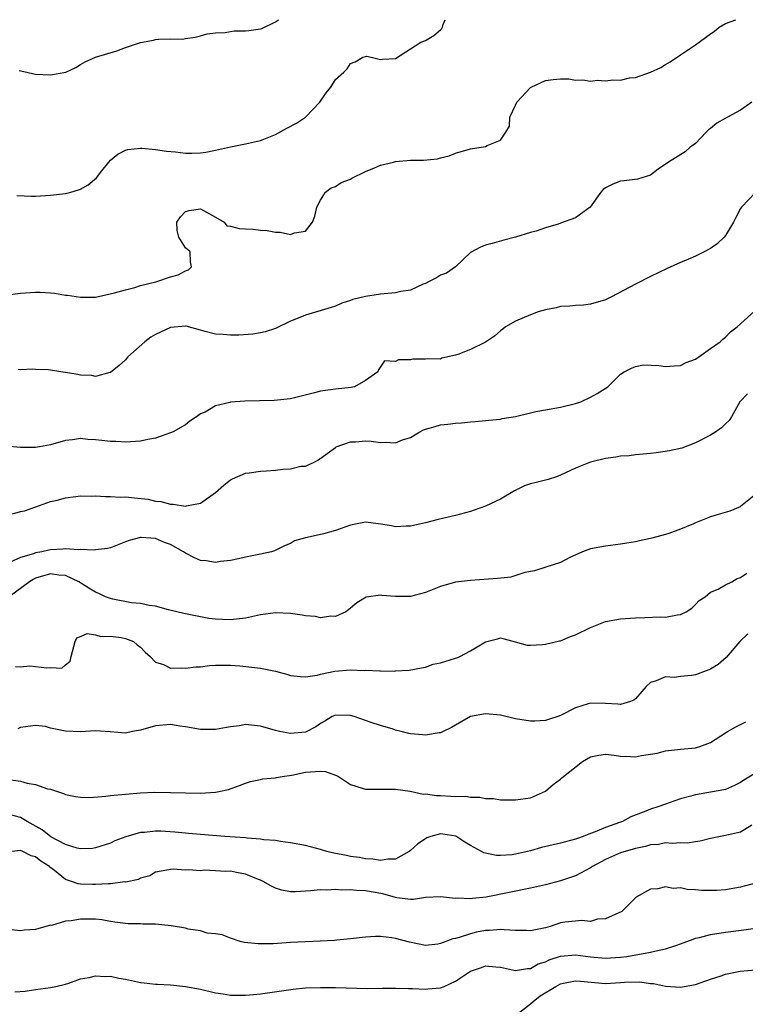
# Model space of a CAD drawing. Units: inches. Extents: x 2532000 to 2535000, y 1542000 to 1545000.
# Drawn here: x 2532851 to 2532948, y 1544869 to 1545000 of the extents above; entities that cross this region are included whole.
import ezdxf

# ---------------------------------------------------------------- set-up
doc = ezdxf.new("R2010")
doc.units = ezdxf.units.IN
doc.header["$MEASUREMENT"] = 0
doc.layers.add('LD25321542_2ft', color=95, linetype='Continuous')

msp = doc.modelspace()

# ---------------------------------------------------------------- linework, layer by layer
at = {"layer": 'LD25321542_2ft'}
for points, elevation in [([(2532849.28, 1544963.28), (2532851, 1544963.51), (2532853, 1544963.64), (2532853.63, 1544963.63), (2532855, 1544963.55), (2532855.51, 1544963.51), (2532857, 1544963.26), (2532857.25, 1544963.25), (2532859, 1544962.96), (2532861, 1544962.99), (2532863.53, 1544963.53), (2532865, 1544963.97), (2532866.26, 1544964.26), (2532867, 1544964.51), (2532869.05, 1544965), (2532871, 1544965.67), (2532872.04, 1544965.96), (2532873, 1544966.47), (2532873.4, 1544966.6), (2532873.82, 1544967), (2532873.68, 1544967.68), (2532873.6, 1544969), (2532873, 1544969.54), (2532872.11, 1544971), (2532871.88, 1544971.88), (2532871.86, 1544973), (2532872.33, 1544973.67), (2532873, 1544974.4), (2532873.47, 1544974.53), (2532875, 1544974.75), (2532877, 1544973.63), (2532878.17, 1544973), (2532878.51, 1544972.51), (2532879, 1544972.45), (2532880.15, 1544972.15), (2532881, 1544972.08), (2532882.03, 1544972.03), (2532883, 1544971.91), (2532883.87, 1544971.87), (2532885, 1544971.65), (2532885.64, 1544971.64), (2532887, 1544971.35), (2532887.55, 1544971.55), (2532889, 1544971.79), (2532889.92, 1544973), (2532890.24, 1544973.76), (2532890.49, 1544975), (2532891, 1544975.91), (2532891.68, 1544977), (2532892.44, 1544977.56), (2532893, 1544977.74), (2532893.74, 1544978.26), (2532895, 1544978.72), (2532895.16, 1544978.84), (2532897, 1544979.74), (2532898.22, 1544980.22), (2532899, 1544980.59), (2532900.75, 1544981), (2532901, 1544981.08), (2532903, 1544981.27), (2532904.74, 1544981.26), (2532906.58, 1544981.42), (2532907, 1544981.55), (2532908.16, 1544981.84), (2532909, 1544982.21), (2532911, 1544982.78), (2532913, 1544983.09), (2532913.22, 1544983.21), (2532915, 1544983.91), (2532915.7, 1544985), (2532916.19, 1544985.81), (2532916.25, 1544987), (2532917, 1544988.58), (2532917.16, 1544989), (2532919, 1544990.95), (2532919.08, 1544991), (2532921, 1544991.88), (2532922.02, 1544992.02), (2532923, 1544992.11), (2532924.11, 1544992.11), (2532925, 1544991.94), (2532925.98, 1544991.98), (2532927, 1544991.8), (2532927.92, 1544991.92), (2532929, 1544991.83), (2532929.99, 1544991.99), (2532931, 1544991.95), (2532932.22, 1544992.22), (2532933, 1544992.3), (2532935, 1544993.01), (2532936.36, 1544993.64), (2532937, 1544994.03), (2532937.63, 1544994.37), (2532939, 1544995.32), (2532941, 1544996.65), (2532943, 1544998.12), (2532943.52, 1544998.48), (2532944.15, 1544999), (2532945, 1544999.48), (2532946.4, 1545000)], 8346), ([(2532850.52, 1544976.52), (2532852.47, 1544976.47), (2532853, 1544976.47), (2532855, 1544976.58), (2532857, 1544976.82), (2532857.72, 1544977), (2532858.72, 1544977.28), (2532859, 1544977.38), (2532860.04, 1544977.96), (2532861.11, 1544978.89), (2532861.85, 1544979.85), (2532862.77, 1544981), (2532863, 1544981.25), (2532863.96, 1544982.04), (2532865, 1544982.59), (2532865.33, 1544982.67), (2532867, 1544982.84), (2532867.16, 1544982.84), (2532869, 1544982.69), (2532870.45, 1544982.45), (2532871.65, 1544982.35), (2532873, 1544982.2), (2532873.83, 1544982.17), (2532875, 1544982.22), (2532875.69, 1544982.31), (2532877, 1544982.57), (2532879, 1544983.02), (2532881, 1544983.42), (2532883, 1544983.9), (2532885, 1544984.7), (2532886.49, 1544985.51), (2532887.79, 1544986.21), (2532889, 1544987), (2532890.92, 1544989), (2532891.76, 1544990.24), (2532892.38, 1544991), (2532893, 1544992.01), (2532894.11, 1544993), (2532894.57, 1544993.43), (2532895, 1544994.17), (2532895.61, 1544994.39), (2532896.64, 1544995), (2532897, 1544995.11), (2532897.12, 1544995.12), (2532897.75, 1544995), (2532899, 1544994.7), (2532899.25, 1544994.75), (2532901, 1544994.81), (2532903, 1544996.12), (2532904.4, 1544997), (2532905, 1544997.24), (2532906.1, 1544997.9), (2532907, 1544998.65), (2532907.18, 1544998.82), (2532907.29, 1544999), (2532907.36, 1544999.36), (2532907.63, 1545000)], 8344), ([(2532850.8, 1544993.2), (2532851.86, 1544993), (2532852.79, 1544992.79), (2532853, 1544992.75), (2532855, 1544992.65), (2532857.04, 1544993), (2532858.39, 1544993.61), (2532859, 1544994.03), (2532859.64, 1544994.36), (2532861, 1544995), (2532863.86, 1544995.86), (2532865, 1544996.27), (2532867, 1544996.94), (2532868.72, 1544997.28), (2532869, 1544997.36), (2532869.41, 1544997.41), (2532871, 1544997.44), (2532872.59, 1544997.41), (2532873, 1544997.5), (2532874.31, 1544997.69), (2532875, 1544997.84), (2532875.89, 1544998.11), (2532877, 1544998.23), (2532878.28, 1544998.28), (2532879, 1544998.44), (2532879.49, 1544998.51), (2532881, 1544998.52), (2532881.44, 1544998.56), (2532883, 1544998.77), (2532883.18, 1544998.82), (2532885, 1544999.72), (2532885.39, 1545000)], 8342), ([(2532948.5, 1544989), (2532947, 1544987.92), (2532945.26, 1544987), (2532943.83, 1544986.17), (2532943, 1544985.47), (2532942.72, 1544985.28), (2532942.42, 1544985), (2532941, 1544983.49), (2532940.31, 1544983), (2532939.62, 1544982.38), (2532937.39, 1544981), (2532936.04, 1544980.04), (2532935, 1544979.26), (2532933.28, 1544978.72), (2532931.51, 1544978.49), (2532931, 1544978.47), (2532929.96, 1544978.04), (2532929, 1544977.56), (2532928.68, 1544977.32), (2532928.39, 1544977), (2532926.96, 1544975), (2532925, 1544973.57), (2532923, 1544972.83), (2532922.7, 1544972.7), (2532921, 1544972.21), (2532919.76, 1544971.76), (2532919, 1544971.59), (2532917, 1544970.99), (2532915.43, 1544970.57), (2532913.87, 1544970.13), (2532913, 1544969.93), (2532912.35, 1544969.65), (2532911, 1544968.94), (2532908.99, 1544967), (2532907.82, 1544966.18), (2532907, 1544965.89), (2532906.46, 1544965.54), (2532905.4, 1544965), (2532905, 1544964.81), (2532904.7, 1544964.7), (2532903, 1544963.92), (2532901.73, 1544963.73), (2532901, 1544963.54), (2532899, 1544963.38), (2532897, 1544963.07), (2532895.32, 1544962.68), (2532895, 1544962.52), (2532893.83, 1544962.17), (2532893, 1544961.78), (2532892.41, 1544961.59), (2532889, 1544960.58), (2532888.25, 1544960.25), (2532887, 1544959.77), (2532885, 1544958.8), (2532883.64, 1544958.36), (2532883, 1544958.2), (2532881.97, 1544958.03), (2532880.12, 1544957.88), (2532879, 1544957.89), (2532878, 1544958), (2532877, 1544958.04), (2532875.6, 1544958.4), (2532875, 1544958.58), (2532873.08, 1544959.08), (2532873, 1544959.09), (2532871, 1544958.94), (2532869, 1544957.99), (2532868.36, 1544957.64), (2532867.58, 1544957), (2532865.31, 1544955), (2532865, 1544954.63), (2532864.14, 1544953.86), (2532863, 1544952.92), (2532862.91, 1544952.91), (2532861, 1544952.38), (2532860.5, 1544952.5), (2532859, 1544952.55), (2532858.63, 1544952.63), (2532857, 1544952.92), (2532856.36, 1544953), (2532854.72, 1544953.28), (2532853, 1544953.32), (2532852.63, 1544953.37), (2532851, 1544953.29), (2532850.69, 1544953.31)], 8348), ([(2532949, 1544976.96), (2532947.12, 1544975), (2532947, 1544974.82), (2532946.39, 1544973.61), (2532946.05, 1544973), (2532945, 1544971.21), (2532944.82, 1544971), (2532943.89, 1544970.11), (2532943, 1544969.47), (2532942.15, 1544969), (2532941, 1544968.45), (2532940, 1544968), (2532939, 1544967.58), (2532937.22, 1544966.78), (2532935, 1544965.71), (2532933, 1544964.71), (2532929.79, 1544963), (2532929, 1544962.61), (2532927, 1544962.02), (2532926.09, 1544961.91), (2532925, 1544961.87), (2532924.23, 1544961.77), (2532923, 1544961.72), (2532922.44, 1544961.56), (2532921, 1544961.28), (2532920.03, 1544961), (2532919, 1544960.63), (2532917, 1544959.79), (2532915.68, 1544959), (2532915.3, 1544958.7), (2532915, 1544958.49), (2532914.22, 1544957.78), (2532913, 1544956.97), (2532911, 1544956.01), (2532909.31, 1544955.31), (2532909, 1544955.22), (2532907.17, 1544954.83), (2532907, 1544954.72), (2532905.25, 1544954.75), (2532905, 1544954.69), (2532903.31, 1544954.69), (2532903, 1544954.63), (2532901.41, 1544954.59), (2532901, 1544954.4), (2532899.53, 1544954.47), (2532898.72, 1544953.28), (2532898.63, 1544953), (2532897, 1544951.84), (2532895.52, 1544951), (2532895.1, 1544950.9), (2532893, 1544950.71), (2532891, 1544950.43), (2532890.22, 1544950.22), (2532887, 1544949.41), (2532884.82, 1544949.18), (2532880.9, 1544949.1), (2532879, 1544948.94), (2532878.9, 1544948.9), (2532877, 1544948.46), (2532875.63, 1544947.63), (2532875, 1544947.4), (2532874.47, 1544947), (2532873.56, 1544946.44), (2532873, 1544945.95), (2532871.35, 1544945), (2532871, 1544944.85), (2532869, 1544944.17), (2532867.97, 1544943.97), (2532867, 1544943.75), (2532865, 1544943.63), (2532863.71, 1544943.71), (2532863, 1544943.72), (2532861.86, 1544943.86), (2532861, 1544943.94), (2532859.99, 1544943.99), (2532859, 1544944.09), (2532857.93, 1544943.93), (2532857, 1544943.83), (2532855, 1544943.26), (2532853.52, 1544943), (2532853, 1544942.93), (2532851, 1544942.9), (2532849.07, 1544943.07)], 8350), ([(2532849.92, 1544934.08), (2532851, 1544934.35), (2532851.54, 1544934.46), (2532853.03, 1544935), (2532855, 1544935.69), (2532855.9, 1544935.9), (2532857, 1544936.21), (2532858.36, 1544936.36), (2532859, 1544936.45), (2532860.42, 1544936.42), (2532861, 1544936.44), (2532862.35, 1544936.35), (2532863, 1544936.38), (2532864.3, 1544936.3), (2532865, 1544936.31), (2532866.21, 1544936.21), (2532868.01, 1544936.01), (2532869, 1544935.77), (2532869.71, 1544935.71), (2532871, 1544935.34), (2532871.35, 1544935.35), (2532873, 1544935.09), (2532873.12, 1544935.12), (2532875, 1544935.47), (2532877, 1544936.89), (2532878.1, 1544937.9), (2532879, 1544938.58), (2532879.25, 1544938.75), (2532881, 1544939.48), (2532881.51, 1544939.51), (2532883, 1544939.76), (2532883.79, 1544939.79), (2532885, 1544939.88), (2532886, 1544940), (2532887, 1544940.05), (2532888.4, 1544940.4), (2532889, 1544940.44), (2532890.24, 1544941), (2532890.75, 1544941.25), (2532891.91, 1544942.09), (2532893, 1544942.93), (2532893.11, 1544943), (2532895, 1544943.66), (2532895.67, 1544943.67), (2532897, 1544943.8), (2532897.74, 1544943.74), (2532899, 1544943.59), (2532899.64, 1544943.64), (2532901, 1544943.55), (2532901.95, 1544943.95), (2532903, 1544944.26), (2532904.23, 1544945), (2532904.75, 1544945.25), (2532905, 1544945.36), (2532906.27, 1544945.73), (2532907, 1544945.92), (2532907.98, 1544946.02), (2532909, 1544946.17), (2532909.81, 1544946.19), (2532911, 1544946.35), (2532911.62, 1544946.38), (2532913, 1544946.51), (2532913.43, 1544946.57), (2532915, 1544946.7), (2532915.24, 1544946.76), (2532917, 1544947.05), (2532919, 1544947.55), (2532919.7, 1544947.7), (2532921, 1544947.95), (2532923, 1544948.3), (2532925, 1544948.77), (2532925.7, 1544949), (2532927, 1544949.62), (2532927.87, 1544950.13), (2532929.3, 1544951), (2532931, 1544952.68), (2532931.51, 1544953), (2532932.49, 1544953.51), (2532933, 1544953.72), (2532934.08, 1544953.92), (2532936.13, 1544953.87), (2532937, 1544953.72), (2532938.17, 1544953.83), (2532939, 1544953.84), (2532939.75, 1544954.25), (2532941, 1544954.71), (2532941.16, 1544954.84), (2532941.44, 1544955), (2532943, 1544956.12), (2532944.28, 1544957), (2532944.63, 1544957.37), (2532945, 1544957.62), (2532945.66, 1544958.34), (2532946.57, 1544959), (2532948.89, 1544961.11)], 8352), ([(2532947.93, 1544950.07), (2532946.92, 1544949), (2532945.81, 1544947), (2532945.48, 1544946.52), (2532945, 1544946.07), (2532944.48, 1544945.52), (2532943.7, 1544945), (2532943, 1544944.56), (2532941, 1544943.53), (2532939.16, 1544942.84), (2532937.53, 1544942.47), (2532935.78, 1544942.22), (2532935, 1544942.12), (2532934.04, 1544942.04), (2532933, 1544941.93), (2532932.18, 1544941.82), (2532931, 1544941.74), (2532930.38, 1544941.62), (2532929, 1544941.43), (2532927, 1544940.97), (2532925, 1544940.15), (2532923, 1544939.2), (2532922.46, 1544939), (2532921.37, 1544938.63), (2532921, 1544938.56), (2532919.77, 1544938.23), (2532919, 1544938.05), (2532918.22, 1544937.78), (2532916.86, 1544937.14), (2532915, 1544936.03), (2532913, 1544935.09), (2532911.47, 1544934.53), (2532911, 1544934.37), (2532909, 1544933.84), (2532906.71, 1544933.29), (2532905, 1544932.86), (2532903, 1544932.43), (2532902.41, 1544932.41), (2532901, 1544932.32), (2532900.45, 1544932.45), (2532898.72, 1544932.72), (2532897, 1544932.94), (2532895, 1544932.56), (2532893, 1544931.83), (2532891.38, 1544931.38), (2532889.62, 1544931), (2532889, 1544930.85), (2532887.55, 1544930.45), (2532887, 1544930.12), (2532886.19, 1544929.81), (2532884.88, 1544929.12), (2532884.47, 1544929), (2532883, 1544928.67), (2532881, 1544928.28), (2532880.07, 1544928.07), (2532879, 1544927.81), (2532877.68, 1544927.68), (2532877, 1544927.55), (2532875.77, 1544927.77), (2532875, 1544927.84), (2532874.19, 1544928.19), (2532873, 1544928.82), (2532872.88, 1544928.88), (2532872.75, 1544929), (2532871, 1544929.96), (2532870.22, 1544930.22), (2532869, 1544930.76), (2532867.1, 1544930.9), (2532867, 1544930.89), (2532865.5, 1544930.5), (2532865, 1544930.3), (2532863, 1544929.54), (2532862.58, 1544929.42), (2532861, 1544929.24), (2532860.8, 1544929.2), (2532859, 1544929.32), (2532858.73, 1544929.27), (2532857, 1544929.4), (2532856.65, 1544929.34), (2532855, 1544929.26), (2532854.78, 1544929.22), (2532853.84, 1544929), (2532853, 1544928.85), (2532852.74, 1544928.74), (2532851, 1544928.24), (2532849.61, 1544927.61)], 8354), ([(2532949, 1544936.63), (2532947, 1544935.03), (2532946.94, 1544935), (2532945.57, 1544934.43), (2532944.02, 1544933.98), (2532943, 1544933.64), (2532941, 1544932.86), (2532940.73, 1544932.73), (2532939, 1544932.02), (2532937.45, 1544931.45), (2532937, 1544931.31), (2532935.17, 1544930.83), (2532935, 1544930.77), (2532933.54, 1544930.46), (2532933, 1544930.3), (2532931.86, 1544930.14), (2532931, 1544929.99), (2532929, 1544929.74), (2532927, 1544929.37), (2532925.94, 1544929), (2532924.25, 1544928.25), (2532923, 1544927.58), (2532921.06, 1544926.94), (2532919.54, 1544926.46), (2532918.25, 1544926.25), (2532916.38, 1544925.62), (2532914.58, 1544925.42), (2532911, 1544925.18), (2532909, 1544924.93), (2532907, 1544924.35), (2532905, 1544923.57), (2532903, 1544923.02), (2532901.01, 1544923.01), (2532899.17, 1544923.17), (2532899, 1544923.2), (2532897.08, 1544922.92), (2532895.84, 1544922.16), (2532894.75, 1544921.25), (2532894.36, 1544921), (2532893, 1544920.36), (2532892.39, 1544920.39), (2532891, 1544920.17), (2532890.34, 1544920.34), (2532889, 1544920.44), (2532888.55, 1544920.55), (2532887, 1544920.77), (2532885, 1544920.85), (2532883, 1544920.57), (2532881, 1544920.14), (2532879, 1544919.92), (2532877.94, 1544919.94), (2532877, 1544920), (2532876.11, 1544920.11), (2532875, 1544920.3), (2532873, 1544920.7), (2532872.77, 1544920.77), (2532870.74, 1544921.26), (2532869, 1544921.74), (2532868.16, 1544921.84), (2532867, 1544922.1), (2532865.81, 1544922.19), (2532863.33, 1544922.67), (2532863, 1544922.74), (2532862.35, 1544923), (2532861.43, 1544923.43), (2532861, 1544923.59), (2532860.12, 1544924.12), (2532858.78, 1544925), (2532857, 1544925.82), (2532856.11, 1544925.89), (2532855, 1544926.03), (2532853, 1544925.46), (2532852.69, 1544925.31), (2532852.18, 1544925), (2532849.5, 1544923)], 8356), ([(2532850.31, 1544913.69), (2532851, 1544913.63), (2532852.24, 1544913.76), (2532853, 1544913.7), (2532854.49, 1544913.51), (2532855, 1544913.57), (2532856.53, 1544913.47), (2532857, 1544913.93), (2532857.62, 1544914.38), (2532857.74, 1544915), (2532858.28, 1544917), (2532858.49, 1544917.51), (2532859, 1544917.7), (2532859.9, 1544918.1), (2532861, 1544917.93), (2532861.71, 1544917.71), (2532863, 1544917.75), (2532864.43, 1544917.57), (2532865, 1544917.43), (2532866.07, 1544917), (2532866.56, 1544916.56), (2532867, 1544916.27), (2532867.61, 1544915.61), (2532868.31, 1544915), (2532869, 1544914.25), (2532870.06, 1544913.94), (2532871, 1544913.48), (2532872.47, 1544913.53), (2532873, 1544913.47), (2532874.36, 1544913.64), (2532875, 1544913.66), (2532876.2, 1544913.8), (2532877, 1544913.85), (2532878.13, 1544913.87), (2532879, 1544913.86), (2532880.23, 1544913.77), (2532883, 1544913.45), (2532885, 1544913.06), (2532886.64, 1544912.64), (2532887, 1544912.5), (2532888.35, 1544912.35), (2532889, 1544912.29), (2532890.55, 1544912.55), (2532891, 1544912.68), (2532892.93, 1544913.07), (2532895, 1544913.22), (2532896.83, 1544913.17), (2532897, 1544913.19), (2532898.9, 1544913.1), (2532899, 1544913.11), (2532900.93, 1544913.07), (2532901, 1544913.09), (2532902.82, 1544913.18), (2532904.47, 1544913.53), (2532905, 1544913.61), (2532906.02, 1544913.98), (2532907, 1544914.16), (2532909, 1544914.79), (2532909.17, 1544914.83), (2532909.56, 1544915), (2532911, 1544915.76), (2532913, 1544916.98), (2532914.61, 1544917.39), (2532915, 1544917.52), (2532916.97, 1544916.97), (2532918.55, 1544916.55), (2532919, 1544916.55), (2532920.6, 1544916.6), (2532921, 1544916.67), (2532922.88, 1544917.12), (2532923, 1544917.13), (2532924.33, 1544917.67), (2532925, 1544917.9), (2532927, 1544918.91), (2532927.22, 1544919), (2532929, 1544919.67), (2532931, 1544920.04), (2532933, 1544920.2), (2532934.23, 1544920.23), (2532936.3, 1544920.3), (2532937, 1544920.29), (2532938.59, 1544920.59), (2532939, 1544920.61), (2532939.78, 1544921), (2532940.51, 1544921.49), (2532941, 1544921.97), (2532941.51, 1544922.49), (2532942.28, 1544923), (2532943, 1544923.59), (2532944.02, 1544924.02), (2532945, 1544924.57), (2532945.87, 1544925), (2532946.57, 1544925.43), (2532947, 1544925.55), (2532947.86, 1544926.14)], 8358), ([(2532947.97, 1544918.03), (2532946.9, 1544917), (2532945.11, 1544914.89), (2532944.04, 1544913.96), (2532943, 1544913.32), (2532942.77, 1544913.23), (2532941, 1544912.59), (2532940.47, 1544912.47), (2532939, 1544912.35), (2532938.21, 1544912.21), (2532937, 1544912.31), (2532935.76, 1544911.76), (2532935, 1544911.55), (2532934.43, 1544911), (2532933, 1544909.39), (2532932.79, 1544909.21), (2532932.35, 1544909), (2532931, 1544908.6), (2532930.65, 1544908.65), (2532929, 1544908.75), (2532927, 1544908.8), (2532926.69, 1544908.69), (2532925, 1544908.19), (2532923, 1544907.14), (2532922.65, 1544907), (2532921.4, 1544906.6), (2532921, 1544906.49), (2532919.6, 1544906.4), (2532919, 1544906.41), (2532917, 1544906.71), (2532915, 1544907.17), (2532913, 1544907.36), (2532911, 1544907), (2532909, 1544905.87), (2532908.47, 1544905.53), (2532907.36, 1544905), (2532907, 1544904.84), (2532906.83, 1544904.83), (2532905, 1544904.52), (2532904.58, 1544904.58), (2532903, 1544904.71), (2532902.76, 1544904.76), (2532901.76, 1544905), (2532901, 1544905.2), (2532900.69, 1544905.31), (2532899, 1544905.8), (2532897.77, 1544906.23), (2532897, 1544906.46), (2532895.51, 1544907), (2532895, 1544907.14), (2532893, 1544907.2), (2532892.56, 1544907), (2532891.6, 1544906.4), (2532891, 1544906.09), (2532890.37, 1544905.63), (2532889.16, 1544905), (2532889, 1544904.94), (2532887, 1544904.74), (2532885.53, 1544905), (2532885, 1544905.13), (2532883, 1544905.74), (2532882.2, 1544905.8), (2532881, 1544905.93), (2532880.22, 1544905.78), (2532879, 1544905.65), (2532878.46, 1544905.54), (2532877, 1544905.29), (2532875, 1544905.27), (2532873, 1544905.64), (2532872.26, 1544905.74), (2532871, 1544905.95), (2532869, 1544905.78), (2532867, 1544905.19), (2532865.95, 1544905), (2532865, 1544904.79), (2532862.97, 1544904.97), (2532861, 1544905.08), (2532859, 1544904.95), (2532857, 1544905.04), (2532855, 1544905.47), (2532854.34, 1544905.66), (2532853, 1544905.83), (2532851, 1544905.53), (2532850.64, 1544905.36)], 8360), ([(2532849.41, 1544898.59), (2532851, 1544898.37), (2532851.9, 1544898.1), (2532853, 1544897.93), (2532854.62, 1544897.38), (2532855, 1544897.31), (2532856.73, 1544896.73), (2532857, 1544896.62), (2532858.33, 1544896.33), (2532859, 1544896.25), (2532860.22, 1544896.22), (2532862.38, 1544896.38), (2532863, 1544896.46), (2532865, 1544896.65), (2532867, 1544896.81), (2532868.91, 1544896.91), (2532871, 1544896.89), (2532873, 1544896.81), (2532875, 1544896.8), (2532877, 1544896.92), (2532877.44, 1544897), (2532878.72, 1544897.28), (2532880.19, 1544897.81), (2532881, 1544898.12), (2532881.66, 1544898.34), (2532883, 1544898.6), (2532883.32, 1544898.68), (2532885, 1544898.83), (2532885.13, 1544898.87), (2532885.87, 1544899), (2532887.19, 1544899.19), (2532889, 1544899.58), (2532889.65, 1544899.65), (2532891, 1544899.72), (2532891.67, 1544899.67), (2532893, 1544899.17), (2532893.14, 1544899.14), (2532893.38, 1544899), (2532895, 1544897.94), (2532896.57, 1544897.43), (2532897, 1544897.31), (2532901, 1544897.33), (2532902.94, 1544897.06), (2532904.67, 1544896.67), (2532905, 1544896.69), (2532906.47, 1544896.47), (2532907, 1544896.47), (2532908.4, 1544896.4), (2532909, 1544896.35), (2532910.37, 1544896.37), (2532911, 1544896.24), (2532912.26, 1544896.26), (2532913, 1544896.05), (2532914.05, 1544896.05), (2532915, 1544895.9), (2532915.91, 1544895.91), (2532917, 1544895.89), (2532919, 1544896.16), (2532921, 1544897.06), (2532922.04, 1544897.96), (2532923, 1544898.65), (2532923.19, 1544898.81), (2532923.39, 1544899), (2532925.92, 1544901), (2532927, 1544901.65), (2532928.13, 1544901.87), (2532929, 1544901.97), (2532930.15, 1544901.85), (2532931, 1544901.71), (2532932.32, 1544901.68), (2532933, 1544901.64), (2532933.8, 1544901.8), (2532935.87, 1544902.13), (2532937, 1544902.42), (2532939, 1544902.66), (2532941, 1544902.84), (2532941.58, 1544903), (2532943, 1544903.55), (2532945, 1544904.85), (2532945.28, 1544905), (2532946.36, 1544905.64), (2532947.71, 1544906.29)], 8362), ([(2532949, 1544899.44), (2532947.47, 1544898.53), (2532947, 1544898.19), (2532946.2, 1544897.8), (2532945, 1544897.27), (2532944.78, 1544897.22), (2532941, 1544896.58), (2532940.38, 1544896.38), (2532939, 1544896.01), (2532937.48, 1544895.48), (2532937, 1544895.33), (2532936.1, 1544895), (2532935, 1544894.65), (2532934.37, 1544894.37), (2532932.39, 1544893.61), (2532931.26, 1544893), (2532930.85, 1544892.85), (2532929, 1544892.22), (2532927.61, 1544891.61), (2532927, 1544891.4), (2532926.04, 1544891), (2532925.25, 1544890.75), (2532925, 1544890.64), (2532923, 1544890.13), (2532920.47, 1544889.53), (2532919, 1544889.09), (2532917, 1544888.62), (2532916.57, 1544888.57), (2532915, 1544888.45), (2532914.48, 1544888.48), (2532912.8, 1544888.8), (2532912.46, 1544889), (2532911, 1544889.78), (2532910.23, 1544890.23), (2532909.04, 1544891.04), (2532907.3, 1544891.3), (2532907, 1544891.34), (2532905.71, 1544891), (2532905.2, 1544890.8), (2532905, 1544890.7), (2532904, 1544890), (2532903, 1544889.11), (2532902.83, 1544889), (2532901, 1544887.97), (2532899.98, 1544887.98), (2532899, 1544887.81), (2532897.98, 1544887.98), (2532897, 1544888.03), (2532896.18, 1544888.18), (2532895, 1544888.35), (2532894.45, 1544888.45), (2532892.78, 1544888.78), (2532891.86, 1544889), (2532891, 1544889.27), (2532889, 1544889.79), (2532887, 1544890.17), (2532885.66, 1544890.34), (2532885, 1544890.46), (2532883.43, 1544890.57), (2532883, 1544890.66), (2532881.23, 1544890.77), (2532881, 1544890.81), (2532878.24, 1544891), (2532875, 1544891.26), (2532873.42, 1544891.42), (2532873, 1544891.43), (2532871.59, 1544891.59), (2532869.69, 1544891.69), (2532869, 1544891.71), (2532867.54, 1544891.54), (2532867, 1544891.52), (2532865.03, 1544890.97), (2532863.58, 1544890.42), (2532863, 1544890.11), (2532861, 1544889.47), (2532860.59, 1544889.41), (2532859, 1544889.36), (2532858.56, 1544889.44), (2532857, 1544889.95), (2532855.04, 1544890.96), (2532853.88, 1544891.88), (2532851.88, 1544893), (2532851, 1544893.54), (2532849, 1544894.07)], 8364), ([(2532948.51, 1544892.51), (2532947, 1544891.56), (2532945, 1544891.12), (2532943, 1544890.75), (2532941.64, 1544890.36), (2532941, 1544890.29), (2532939.89, 1544890.11), (2532939, 1544890.14), (2532937.93, 1544890.07), (2532937, 1544890.14), (2532936.05, 1544889.95), (2532935, 1544889.87), (2532934.33, 1544889.67), (2532933, 1544889.38), (2532931, 1544888.8), (2532929, 1544887.94), (2532927.28, 1544887), (2532927, 1544886.8), (2532925, 1544885.74), (2532923, 1544885.09), (2532921, 1544884.57), (2532919, 1544884.09), (2532913.1, 1544882.9), (2532911.29, 1544882.71), (2532911, 1544882.66), (2532909.25, 1544882.75), (2532909, 1544882.73), (2532907, 1544882.97), (2532905, 1544882.85), (2532903.4, 1544882.6), (2532903, 1544882.61), (2532901.19, 1544882.81), (2532901, 1544882.85), (2532899.33, 1544883.33), (2532897, 1544883.74), (2532895.79, 1544883.79), (2532895, 1544883.88), (2532893.86, 1544883.86), (2532893, 1544883.93), (2532891.86, 1544883.86), (2532891, 1544883.89), (2532889.73, 1544883.73), (2532887.61, 1544883.61), (2532887, 1544883.61), (2532885.84, 1544883.84), (2532885, 1544884.09), (2532884.4, 1544884.4), (2532883.37, 1544885), (2532883, 1544885.17), (2532882.75, 1544885.25), (2532881, 1544885.96), (2532879.81, 1544886.19), (2532879, 1544886.36), (2532878.35, 1544886.35), (2532877, 1544886.44), (2532875.5, 1544886.5), (2532875, 1544886.42), (2532873.44, 1544886.56), (2532873, 1544886.51), (2532871.35, 1544886.65), (2532871, 1544886.61), (2532870.5, 1544886.5), (2532869, 1544886.23), (2532868.23, 1544885.77), (2532867, 1544885.44), (2532866.73, 1544885.27), (2532865, 1544884.92), (2532864.93, 1544884.93), (2532863, 1544884.7), (2532862.7, 1544884.7), (2532861, 1544884.58), (2532860.58, 1544884.58), (2532859, 1544884.64), (2532858.67, 1544884.67), (2532857.81, 1544885), (2532857, 1544885.28), (2532855.55, 1544886.45), (2532854.92, 1544886.92), (2532854.86, 1544887), (2532853.73, 1544887.73), (2532853, 1544888.3), (2532852.42, 1544888.42), (2532851.33, 1544889), (2532851, 1544889.14), (2532849.85, 1544889)], 8366), ([(2532949, 1544884.77), (2532947, 1544884.23), (2532945, 1544883.9), (2532943.81, 1544883.81), (2532943, 1544883.79), (2532941.8, 1544883.81), (2532941, 1544883.9), (2532939.91, 1544883.91), (2532939, 1544884.13), (2532938.04, 1544884.04), (2532937, 1544884.3), (2532936, 1544884), (2532935, 1544883.95), (2532933.08, 1544882.92), (2532931.16, 1544881), (2532929, 1544880.02), (2532927.95, 1544879.95), (2532927, 1544879.67), (2532925.8, 1544879.8), (2532925, 1544879.7), (2532923.56, 1544879.56), (2532923, 1544879.47), (2532921.63, 1544879), (2532921, 1544878.82), (2532919, 1544878.4), (2532918.45, 1544878.45), (2532917, 1544878.47), (2532915.47, 1544878.53), (2532915, 1544878.59), (2532913.54, 1544878.46), (2532913, 1544878.44), (2532911.78, 1544878.22), (2532911, 1544878.02), (2532909.5, 1544877.5), (2532909, 1544877.39), (2532908.64, 1544877.35), (2532907, 1544876.7), (2532906.65, 1544876.65), (2532905, 1544876.47), (2532902.88, 1544876.88), (2532901, 1544877.38), (2532900.51, 1544877.49), (2532899, 1544877.66), (2532898.33, 1544877.67), (2532897, 1544877.57), (2532895, 1544877.33), (2532893.18, 1544877.18), (2532892.86, 1544877.14), (2532890.97, 1544877.03), (2532888.95, 1544876.95), (2532887, 1544876.84), (2532884.69, 1544876.69), (2532882.67, 1544876.67), (2532880.87, 1544876.87), (2532880.29, 1544877), (2532879, 1544877.42), (2532877.87, 1544877.87), (2532877, 1544878.03), (2532875.88, 1544878.12), (2532875, 1544878.41), (2532873.36, 1544878.64), (2532873, 1544878.75), (2532871.07, 1544879.07), (2532869, 1544879.28), (2532867.32, 1544879.32), (2532867, 1544879.36), (2532865.35, 1544879.35), (2532863.57, 1544879.57), (2532863, 1544879.65), (2532861.86, 1544879.86), (2532861, 1544879.95), (2532859.98, 1544879.98), (2532859, 1544879.96), (2532857.75, 1544879.75), (2532857, 1544879.69), (2532855.15, 1544879.14), (2532855, 1544879.15), (2532853, 1544878.57), (2532851.49, 1544878.51), (2532851, 1544878.39), (2532849.39, 1544878.61)], 8368), ([(2532850.26, 1544870.26), (2532851.64, 1544870.36), (2532853, 1544870.6), (2532855, 1544870.87), (2532855.7, 1544871), (2532857, 1544871.3), (2532857.43, 1544871.43), (2532859, 1544872), (2532860.17, 1544872.17), (2532861, 1544872.42), (2532862.31, 1544872.31), (2532863, 1544872.36), (2532864.1, 1544872.1), (2532865, 1544871.94), (2532865.78, 1544871.78), (2532867, 1544871.51), (2532867.49, 1544871.49), (2532869, 1544871.28), (2532869.28, 1544871.28), (2532871, 1544871.19), (2532873, 1544870.99), (2532875, 1544870.61), (2532877, 1544870.14), (2532878.01, 1544870.01), (2532879, 1544869.83), (2532881, 1544869.82), (2532882.07, 1544869.93), (2532883, 1544870.01), (2532887.37, 1544870.63), (2532889, 1544870.79), (2532891, 1544870.85), (2532893, 1544870.84), (2532897.27, 1544870.73), (2532899.26, 1544870.74), (2532901, 1544870.77), (2532902.72, 1544870.72), (2532903.27, 1544870.73), (2532905, 1544870.61), (2532905.33, 1544870.67), (2532907, 1544870.82), (2532907.48, 1544871), (2532909, 1544871.68), (2532911, 1544873.05), (2532912.47, 1544873.53), (2532913, 1544873.76), (2532914.4, 1544873.6), (2532915, 1544873.58), (2532917, 1544873.11), (2532918.6, 1544873.4), (2532919, 1544873.39), (2532920.02, 1544873.99), (2532921, 1544874.28), (2532921.47, 1544874.53), (2532923, 1544875.03), (2532925, 1544875.19), (2532927, 1544874.92), (2532929, 1544874.76), (2532931, 1544874.89), (2532931.85, 1544875), (2532935, 1544875.55), (2532935.75, 1544875.75), (2532937, 1544875.99), (2532938.51, 1544876.51), (2532939, 1544876.66), (2532940.68, 1544877.32), (2532941, 1544877.42), (2532941.53, 1544877.54), (2532943, 1544877.92), (2532945, 1544878.24), (2532947.45, 1544878.55), (2532949, 1544878.77)], 8370), ([(2532917, 1544867.12), (2532919, 1544868.68), (2532919.36, 1544869), (2532920.27, 1544869.73), (2532922.39, 1544871), (2532923, 1544871.34), (2532923.41, 1544871.41), (2532925, 1544871.75), (2532925.68, 1544871.68), (2532929, 1544871.4), (2532931, 1544871.5), (2532931.55, 1544871.55), (2532933.6, 1544871.6), (2532935, 1544871.39), (2532935.39, 1544871.39), (2532937, 1544871.03), (2532939, 1544870.89), (2532941, 1544871.26), (2532943, 1544871.95), (2532944.41, 1544872.41), (2532945, 1544872.62), (2532946.95, 1544873.05), (2532949, 1544873.2)], 8372)]:
    msp.add_lwpolyline(points, dxfattribs=dict(at, elevation=elevation))

doc.saveas('drawing.dxf')
